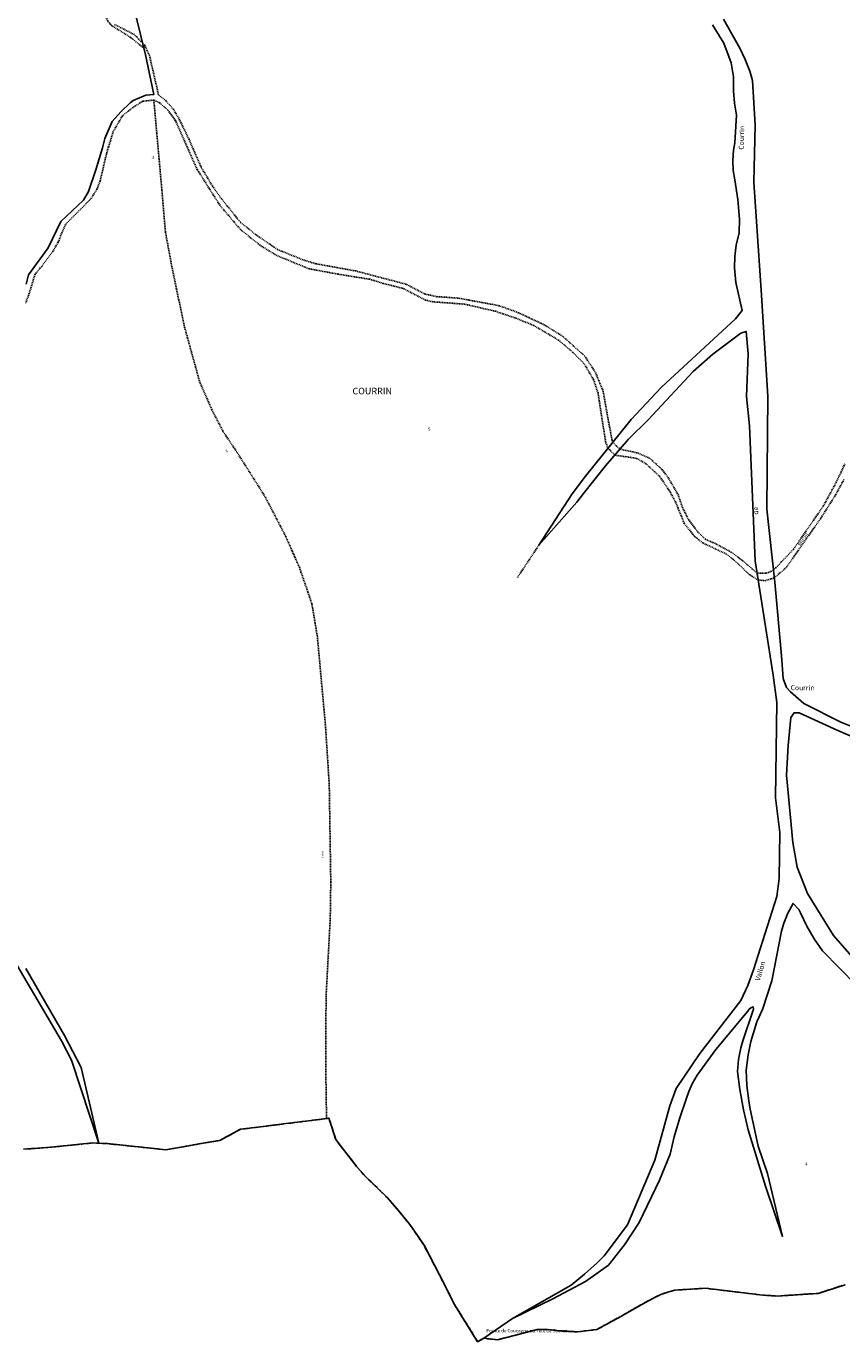
# Model space of a CAD drawing. Units: metres. Extents: x 1046040 to 1055388, y 6328416 to 6334622.
# Drawn here: x 1048608 to 1049101, y 6328416 to 6329212 of the extents above; entities that cross this region are included whole.
import ezdxf
from ezdxf.enums import TextEntityAlignment as Align

# ---------------------------------------------------------------- set-up
doc = ezdxf.new("R2010")
doc.units = ezdxf.units.M
for name, pattern in [('TOPO1', [1, 0.6, -0.4]), ('TOPO2', [2.4, 2, -0.4]), ('TOPO5', [5.4, 3, -1, 0.4, -1])]:
    doc.linetypes.add(name, pattern=pattern)
for name, color, linetype in [('ig_cad_cote_alti', 37, 'CONTINUOUS'), ('ig_cad_detail_lineaire', 252, 'TOPO1'), ('ig_cad_divers_texte', 8, 'CONTINUOUS'), ('ig_cad_hydro', 140, 'CONTINUOUS'), ('ig_cad_lieudit_texte', 210, 'CONTINUOUS'), ('ig_cad_limcom', 1, 'TOPO5'), ('ig_cad_nom_voie', 8, 'CONTINUOUS'), ('ig_cad_parcel', 3, 'CONTINUOUS'), ('ig_cad_parcel_num', 3, 'CONTINUOUS'), ('ig_cad_section', 20, 'TOPO2')]:
    doc.layers.add(name, color=color, linetype=linetype)
doc.styles.add('Times New Roman', font='times.ttf')

msp = doc.modelspace()

# ---------------------------------------------------------------- linework, layer by layer
at = {"layer": 'ig_cad_detail_lineaire'}
for points in [[(1048603.21, 6329328.74), (1048611.39, 6329324.67), (1048624.25, 6329326.43), (1048628.79, 6329323.77), (1048632.97, 6329318.17), (1048641.46, 6329312.5), (1048647.44, 6329307.6), (1048649.97, 6329304.48), (1048652.25, 6329299.48), (1048652.71, 6329295.26), (1048648.61, 6329276.83), (1048649.85, 6329270.85), (1048653.54, 6329259.67), (1048655.33, 6329253.13), (1048653.71, 6329232.38), (1048654.59, 6329221.5), (1048657.6, 6329215.39), (1048659.57, 6329212.98), (1048671.09, 6329205.79), (1048679, 6329199.42)], [(1048962.75, 6328960.46), (1048960.48, 6328972.33), (1048956.94, 6328992.15), (1048952.18, 6329003.25), (1048945.98, 6329012.8), (1048932.71, 6329024.71), (1048921.8, 6329031.55), (1048905.8, 6329039.07), (1048894.22, 6329043.3), (1048869.47, 6329047.88), (1048856.75, 6329048.76), (1048849.34, 6329050.31), (1048837.97, 6329056.27), (1048807.51, 6329064.3), (1048783.05, 6329068.74), (1048775.41, 6329071.1), (1048760.13, 6329077.29), (1048746.78, 6329086.45), (1048737.65, 6329093.83), (1048726.32, 6329107.93), (1048720.71, 6329115.81), (1048713.91, 6329127.12), (1048706.59, 6329143.94), (1048700.44, 6329156.65), (1048697.36, 6329161.92), (1048692.05, 6329167.93), (1048688.16, 6329170.83), (1048682.64, 6329194.84), (1048679.8, 6329200.85), (1048673.54, 6329207.41), (1048661.52, 6329213.49)], [(1048960, 6328957.08), (1048958.56, 6328960.92), (1048953.97, 6328990.46), (1048951.23, 6328998.64), (1048945.44, 6329008.32), (1048938.79, 6329015.05), (1048930.14, 6329022.43), (1048915.12, 6329031.36), (1048903.89, 6329035.88), (1048891.95, 6329039.91), (1048873.31, 6329044.23), (1048854.01, 6329045.66), (1048849.55, 6329046.73), (1048836.19, 6329053.7), (1048824.01, 6329056.8), (1048816.04, 6329059.27), (1048796.6, 6329062.42), (1048779.15, 6329065.66), (1048759.74, 6329073.66), (1048749.56, 6329079.86), (1048737.74, 6329089.37), (1048725.36, 6329103.94), (1048711.62, 6329125.62), (1048698.31, 6329155.46), (1048693.8, 6329161.7), (1048688.72, 6329166.12), (1048685.3, 6329167.74), (1048678.67, 6329167.05), (1048672.67, 6329163.35), (1048666.34, 6329158.16), (1048660.77, 6329148.72), (1048656.63, 6329135.1), (1048652.87, 6329118.79), (1048650.84, 6329113.71), (1048647.23, 6329107.99), (1048631.82, 6329092.45), (1048627.38, 6329081.65), (1048624.23, 6329076.08), (1048617.48, 6329067.12), (1048613.46, 6329062.36), (1048609.97, 6329050.75), (1048607.78, 6329044.86)], [(1048685.3, 6329167.74), (1048690.19, 6329113.35), (1048692.32, 6329087.94), (1048696.23, 6329066.91), (1048703.91, 6329030.3), (1048712.97, 6328997.47), (1048720.35, 6328980.4), (1048727.33, 6328966.99), (1048735.82, 6328954.33), (1048752.82, 6328927.35), (1048765.02, 6328903.82)], [(1048960, 6328957.08), (1048964.23, 6328952.85)], [(1048962.75, 6328960.46), (1048967.31, 6328956.48)], [(1048967.31, 6328956.48), (1048978.19, 6328954.09), (1048985.31, 6328950.87), (1048992.56, 6328944.3), (1048996.22, 6328939.49), (1049002.37, 6328929), (1049005.06, 6328921.26), (1049008.66, 6328913.81), (1049014.23, 6328906.5), (1049018.9, 6328901.92), (1049025.26, 6328899.16), (1049034.63, 6328894.12), (1049041.58, 6328888.91), (1049050.04, 6328881.55)], [(1048964.23, 6328952.85), (1048977.28, 6328950.92), (1048982.77, 6328947.82), (1048991.5, 6328939.73), (1048997.74, 6328930.32), (1049000.98, 6328924.17), (1049006.17, 6328911.51), (1049012.2, 6328903.74), (1049017.43, 6328899.69), (1049031.67, 6328892.99), (1049037.38, 6328888.37), (1049045.39, 6328880.68), (1049050.67, 6328877.3)], [(1049059.99, 6328883.1), (1049072.14, 6328895.84), (1049090.24, 6328922.03), (1049097.99, 6328936.33), (1049103.31, 6328947.54)], [(1049102.76, 6328938.2), (1049097.77, 6328928.99), (1049088.51, 6328914.37), (1049067.84, 6328884.84), (1049060.46, 6328878.54)], [(1048765.02, 6328903.82), (1048773.34, 6328884.98), (1048780.92, 6328862.91), (1048784.22, 6328843.03), (1048789.13, 6328789.22), (1048791.42, 6328753.34), (1048792.34, 6328694.62), (1048792.03, 6328672.52), (1048789.48, 6328625.2), (1048789.3, 6328582.33), (1048789.76, 6328551.34)], [(1048905.22, 6328878.73), (1048918.27, 6328898.47)], [(1049050.04, 6328881.55), (1049055.79, 6328881.34), (1049059.99, 6328883.1)], [(1049050.67, 6328877.3), (1049054.96, 6328876.89), (1049060.46, 6328878.54)]]:
    msp.add_lwpolyline(points, dxfattribs=at)
at = {"layer": 'ig_cad_hydro'}
for points in [[(1049126.98, 6328780.84), (1049100.76, 6328791.31), (1049078.37, 6328802.53), (1049070.46, 6328809.66), (1049067.95, 6328812.24), (1049066.01, 6328817.66), (1049064.88, 6328831.49), (1049060.82, 6328875.9), (1049056.07, 6328920.25), (1049056.59, 6328988.53), (1049052.73, 6329052.65), (1049048.13, 6329118.07), (1049049.03, 6329152.56), (1049047.34, 6329179.52), (1049045.69, 6329185.27), (1049043.03, 6329192.36), (1049039.73, 6329199.16), (1049029.84, 6329216.73)], [(1049023.15, 6329213.2), (1049030.09, 6329202.1), (1049034.43, 6329190.19), (1049036, 6329181.89), (1049035.85, 6329173.32), (1049036.46, 6329165.91), (1049037.74, 6329158.59), (1049036.77, 6329141.82), (1049036, 6329137.44), (1049035.49, 6329131.25), (1049035.66, 6329125.04), (1049036.7, 6329119.56), (1049038.47, 6329107.67), (1049039.56, 6329095.7), (1049039.36, 6329087.46), (1049037.58, 6329079.96), (1049036.7, 6329073.11), (1049036.49, 6329066.22), (1049037.29, 6329057.41), (1049041.25, 6329040.33), (1049037.16, 6329035.43), (1048992.43, 6328993.92), (1048974.07, 6328974.49), (1048946.3, 6328940.12), (1048938.43, 6328929.46), (1048918.27, 6328898.47), (1048941.15, 6328924.39), (1048945.26, 6328929.72), (1048958.56, 6328946.33), (1048972.39, 6328962.49), (1048984.34, 6328974.29), (1049011.53, 6329003.42), (1049023.31, 6329013.91), (1049040.33, 6329026.68), (1049043.67, 6329027.69), (1049044.75, 6329014.08), (1049043.87, 6328988.34), (1049045.65, 6328970.69), (1049048.93, 6328888.87), (1049059.98, 6328819.67), (1049062.06, 6328803.19), (1049061.28, 6328745.37), (1049063.91, 6328724.39), (1049063.46, 6328696.68), (1049062.09, 6328685.7), (1049048.03, 6328641.4), (1049044.55, 6328631.98), (1049040.43, 6328622.81), (1049015.45, 6328590.72), (1049001.14, 6328569.54), (1048997.31, 6328559.01), (1048988.28, 6328526.09), (1048971.83, 6328486.97), (1048957.6, 6328468.31), (1048953.47, 6328464.09), (1048945.87, 6328457.1), (1048937.82, 6328450.63), (1048902.22, 6328430.29), (1048926.63, 6328442.24), (1048946.37, 6328452.75), (1048960.25, 6328462.6), (1048970.02, 6328474.84), (1048978.79, 6328488.38), (1048991.12, 6328514.13), (1048997.57, 6328529.72), (1049000.04, 6328540.25), (1049003.38, 6328551.77), (1049007.37, 6328563.08), (1049008.88, 6328567.81), (1049011.15, 6328572.85), (1049014.01, 6328577.55), (1049025.24, 6328593.19), (1049044.62, 6328616.36), (1049045.12, 6328617.3), (1049046.34, 6328618.42), (1049047.9, 6328618.97), (1049047.97, 6328617.61), (1049041.51, 6328598.46), (1049040.33, 6328594.14), (1049038.95, 6328587.07), (1049038.25, 6328579.91), (1049039.65, 6328568.87), (1049041.86, 6328556.61), (1049044.73, 6328544.46), (1049055.34, 6328510.46), (1049065.59, 6328480), (1049056.52, 6328518.21), (1049050.85, 6328534.72), (1049045.98, 6328556.95), (1049045.1, 6328562.04), (1049044.03, 6328571.31), (1049043.64, 6328580.63), (1049044.77, 6328589.86), (1049046.49, 6328597.97), (1049049.96, 6328609.86), (1049053.54, 6328617.3), (1049059.01, 6328634.8), (1049064.96, 6328664.82), (1049066.37, 6328669.52), (1049068.84, 6328675.66), (1049071.92, 6328681.52), (1049075.49, 6328677.84), (1049076.36, 6328675.79), (1049080.25, 6328667.82), (1049084.74, 6328660.15), (1049089.78, 6328652.85), (1049120.65, 6328621.35)], [(1049117.41, 6328638.16), (1049096.41, 6328662.15), (1049080.67, 6328687.61), (1049074.33, 6328703.49), (1049071.89, 6328718.42), (1049067.97, 6328759.19), (1049068.94, 6328777.11), (1049070.55, 6328794.16), (1049072.56, 6328796.93), (1049075.67, 6328796.92), (1049099.02, 6328786.13), (1049121.75, 6328776.36)], [(1048594.64, 6328657.79), (1048629.42, 6328598.43), (1048635.57, 6328586.78), (1048652.06, 6328536.39), (1048641.32, 6328582.36), (1048631.23, 6328601.66), (1048607.85, 6328642.13)]]:
    msp.add_lwpolyline(points, dxfattribs=at)
at = {"layer": 'ig_cad_limcom'}
msp.add_lwpolyline([(1048606.56, 6328532.81), (1048621.3, 6328533.85), (1048648.48, 6328536.62), (1048652.06, 6328536.39), (1048657.34, 6328536.17), (1048692.66, 6328532.45), (1048714.23, 6328536.3), (1048725.26, 6328538.16), (1048737.67, 6328544.84), (1048751.71, 6328546.59), (1048765.29, 6328548.3), (1048778.89, 6328549.99), (1048791.26, 6328551.54), (1048795.34, 6328538.61), (1048807.96, 6328522.42), (1048813.68, 6328515.86), (1048820.39, 6328509.53), (1048826.66, 6328503.31), (1048833.1, 6328495.83), (1048840.2, 6328487.2), (1048844.81, 6328480.54), (1048848.74, 6328474.67), (1048858.11, 6328456.71), (1048867.21, 6328438.8), (1048874.71, 6328426.68), (1048881.14, 6328416.32), (1048884.82, 6328418.41), (1048893.19, 6328417.46), (1048917.09, 6328423.61), (1048923.41, 6328423.72), (1048932.37, 6328422.74), (1048941.51, 6328422.29), (1048953.35, 6328423.72), (1048967.76, 6328431.64), (1048980.05, 6328438.7), (1048987.6, 6328442.73), (1048991.94, 6328444.92), (1048996.74, 6328446.44), (1049000.48, 6328447.52), (1049018.91, 6328448.67), (1049051.74, 6328444.71), (1049062.26, 6328443.9), (1049087.17, 6328445.57), (1049103.37, 6328450.81)], dxfattribs=at)
msp.add_lwpolyline([(1048606.56, 6328532.81), (1048621.3, 6328533.85), (1048648.48, 6328536.62), (1048652.06, 6328536.39), (1048657.34, 6328536.17), (1048692.66, 6328532.45), (1048714.23, 6328536.3), (1048725.26, 6328538.16), (1048737.67, 6328544.84), (1048751.71, 6328546.59), (1048765.29, 6328548.3), (1048778.89, 6328549.99), (1048791.26, 6328551.54), (1048795.34, 6328538.61), (1048807.96, 6328522.42), (1048813.68, 6328515.86), (1048820.39, 6328509.53), (1048826.66, 6328503.31), (1048833.1, 6328495.83), (1048840.2, 6328487.2), (1048844.81, 6328480.54), (1048848.74, 6328474.67), (1048858.11, 6328456.71), (1048867.21, 6328438.8), (1048874.71, 6328426.68), (1048881.14, 6328416.32), (1048884.82, 6328418.41), (1048893.19, 6328417.46), (1048917.09, 6328423.61), (1048923.41, 6328423.72), (1048932.37, 6328422.74), (1048941.51, 6328422.29), (1048953.35, 6328423.72), (1048967.76, 6328431.64), (1048980.05, 6328438.7), (1048987.6, 6328442.73), (1048991.94, 6328444.92), (1048996.74, 6328446.44), (1049000.48, 6328447.52), (1049018.91, 6328448.67), (1049051.74, 6328444.71), (1049062.26, 6328443.9), (1049087.17, 6328445.57), (1049103.37, 6328450.81)], dxfattribs=at)
msp.add_lwpolyline([(1048606.56, 6328532.81), (1048621.3, 6328533.85), (1048648.48, 6328536.62), (1048652.06, 6328536.39), (1048657.34, 6328536.17), (1048692.66, 6328532.45), (1048714.23, 6328536.3), (1048725.26, 6328538.16), (1048737.67, 6328544.84), (1048751.71, 6328546.59), (1048765.29, 6328548.3), (1048778.89, 6328549.99), (1048791.26, 6328551.54), (1048795.34, 6328538.61), (1048807.96, 6328522.42), (1048813.68, 6328515.86), (1048820.39, 6328509.53), (1048826.66, 6328503.31), (1048833.1, 6328495.83), (1048840.2, 6328487.2), (1048844.81, 6328480.54), (1048848.74, 6328474.67), (1048858.11, 6328456.71), (1048867.21, 6328438.8), (1048874.71, 6328426.68), (1048881.14, 6328416.32), (1048884.82, 6328418.41), (1048893.19, 6328417.46), (1048917.09, 6328423.61), (1048923.41, 6328423.72), (1048932.37, 6328422.74), (1048941.51, 6328422.29), (1048953.35, 6328423.72), (1048967.76, 6328431.64), (1048980.05, 6328438.7), (1048987.6, 6328442.73), (1048991.94, 6328444.92), (1048996.74, 6328446.44), (1049000.48, 6328447.52), (1049018.91, 6328448.67), (1049051.74, 6328444.71), (1049062.26, 6328443.9), (1049087.17, 6328445.57), (1049103.37, 6328450.81)], dxfattribs=at)
msp.add_lwpolyline([(1048606.56, 6328532.81), (1048621.3, 6328533.85), (1048648.48, 6328536.62), (1048652.06, 6328536.39), (1048657.34, 6328536.17), (1048692.66, 6328532.45), (1048714.23, 6328536.3), (1048725.26, 6328538.16), (1048737.67, 6328544.84), (1048751.71, 6328546.59), (1048765.29, 6328548.3), (1048778.89, 6328549.99), (1048791.26, 6328551.54), (1048795.34, 6328538.61), (1048807.96, 6328522.42), (1048813.68, 6328515.86), (1048820.39, 6328509.53), (1048826.66, 6328503.31), (1048833.1, 6328495.83), (1048840.2, 6328487.2), (1048844.81, 6328480.54), (1048848.74, 6328474.67), (1048858.11, 6328456.71), (1048867.21, 6328438.8), (1048874.71, 6328426.68), (1048881.14, 6328416.32), (1048884.82, 6328418.41), (1048893.19, 6328417.46), (1048917.09, 6328423.61), (1048923.41, 6328423.72), (1048932.37, 6328422.74), (1048941.51, 6328422.29), (1048953.35, 6328423.72), (1048967.76, 6328431.64), (1048980.05, 6328438.7), (1048987.6, 6328442.73), (1048991.94, 6328444.92), (1048996.74, 6328446.44), (1049000.48, 6328447.52), (1049018.91, 6328448.67), (1049051.74, 6328444.71), (1049062.26, 6328443.9), (1049087.17, 6328445.57), (1049103.37, 6328450.81)], dxfattribs=at)
msp.add_lwpolyline([(1048606.56, 6328532.81), (1048621.3, 6328533.85), (1048648.48, 6328536.62), (1048652.06, 6328536.39), (1048657.34, 6328536.17), (1048692.66, 6328532.45), (1048714.23, 6328536.3), (1048725.26, 6328538.16), (1048737.67, 6328544.84), (1048751.71, 6328546.59), (1048765.29, 6328548.3), (1048778.89, 6328549.99), (1048791.26, 6328551.54), (1048795.34, 6328538.61), (1048807.96, 6328522.42), (1048813.68, 6328515.86), (1048820.39, 6328509.53), (1048826.66, 6328503.31), (1048833.1, 6328495.83), (1048840.2, 6328487.2), (1048844.81, 6328480.54), (1048848.74, 6328474.67), (1048858.11, 6328456.71), (1048867.21, 6328438.8), (1048874.71, 6328426.68), (1048881.14, 6328416.32), (1048884.82, 6328418.41), (1048893.19, 6328417.46), (1048917.09, 6328423.61), (1048923.41, 6328423.72), (1048932.37, 6328422.74), (1048941.51, 6328422.29), (1048953.35, 6328423.72), (1048967.76, 6328431.64), (1048980.05, 6328438.7), (1048987.6, 6328442.73), (1048991.94, 6328444.92), (1048996.74, 6328446.44), (1049000.48, 6328447.52), (1049018.91, 6328448.67), (1049051.74, 6328444.71), (1049062.26, 6328443.9), (1049087.17, 6328445.57), (1049103.37, 6328450.81)], dxfattribs=at)
msp.add_lwpolyline([(1048606.56, 6328532.81), (1048621.3, 6328533.85), (1048648.48, 6328536.62), (1048652.06, 6328536.39), (1048657.34, 6328536.17), (1048692.66, 6328532.45), (1048714.23, 6328536.3), (1048725.26, 6328538.16), (1048737.67, 6328544.84), (1048751.71, 6328546.59), (1048765.29, 6328548.3), (1048778.89, 6328549.99), (1048791.26, 6328551.54), (1048795.34, 6328538.61), (1048807.96, 6328522.42), (1048813.68, 6328515.86), (1048820.39, 6328509.53), (1048826.66, 6328503.31), (1048833.1, 6328495.83), (1048840.2, 6328487.2), (1048844.81, 6328480.54), (1048848.74, 6328474.67), (1048858.11, 6328456.71), (1048867.21, 6328438.8), (1048874.71, 6328426.68), (1048881.14, 6328416.32), (1048884.82, 6328418.41), (1048893.19, 6328417.46), (1048917.09, 6328423.61), (1048923.41, 6328423.72), (1048932.37, 6328422.74), (1048941.51, 6328422.29), (1048953.35, 6328423.72), (1048967.76, 6328431.64), (1048980.05, 6328438.7), (1048987.6, 6328442.73), (1048991.94, 6328444.92), (1048996.74, 6328446.44), (1049000.48, 6328447.52), (1049018.91, 6328448.67), (1049051.74, 6328444.71), (1049062.26, 6328443.9), (1049087.17, 6328445.57), (1049103.37, 6328450.81)], dxfattribs=at)
msp.add_lwpolyline([(1048606.56, 6328532.81), (1048621.3, 6328533.85), (1048648.48, 6328536.62), (1048652.06, 6328536.39), (1048657.34, 6328536.17), (1048692.66, 6328532.45), (1048714.23, 6328536.3), (1048725.26, 6328538.16), (1048737.67, 6328544.84), (1048751.71, 6328546.59), (1048765.29, 6328548.3), (1048778.89, 6328549.99), (1048791.26, 6328551.54), (1048795.34, 6328538.61), (1048807.96, 6328522.42), (1048813.68, 6328515.86), (1048820.39, 6328509.53), (1048826.66, 6328503.31), (1048833.1, 6328495.83), (1048840.2, 6328487.2), (1048844.81, 6328480.54), (1048848.74, 6328474.67), (1048858.11, 6328456.71), (1048867.21, 6328438.8), (1048874.71, 6328426.68), (1048881.14, 6328416.32), (1048884.82, 6328418.41), (1048893.19, 6328417.46), (1048917.09, 6328423.61), (1048923.41, 6328423.72), (1048932.37, 6328422.74), (1048941.51, 6328422.29), (1048953.35, 6328423.72), (1048967.76, 6328431.64), (1048980.05, 6328438.7), (1048987.6, 6328442.73), (1048991.94, 6328444.92), (1048996.74, 6328446.44), (1049000.48, 6328447.52), (1049018.91, 6328448.67), (1049051.74, 6328444.71), (1049062.26, 6328443.9), (1049087.17, 6328445.57), (1049103.37, 6328450.81)], dxfattribs=at)
msp.add_lwpolyline([(1048606.56, 6328532.81), (1048621.3, 6328533.85), (1048648.48, 6328536.62), (1048652.06, 6328536.39), (1048657.34, 6328536.17), (1048692.66, 6328532.45), (1048714.23, 6328536.3), (1048725.26, 6328538.16), (1048737.67, 6328544.84), (1048751.71, 6328546.59), (1048765.29, 6328548.3), (1048778.89, 6328549.99), (1048791.26, 6328551.54), (1048795.34, 6328538.61), (1048807.96, 6328522.42), (1048813.68, 6328515.86), (1048820.39, 6328509.53), (1048826.66, 6328503.31), (1048833.1, 6328495.83), (1048840.2, 6328487.2), (1048844.81, 6328480.54), (1048848.74, 6328474.67), (1048858.11, 6328456.71), (1048867.21, 6328438.8), (1048874.71, 6328426.68), (1048881.14, 6328416.32), (1048884.82, 6328418.41), (1048893.19, 6328417.46), (1048917.09, 6328423.61), (1048923.41, 6328423.72), (1048932.37, 6328422.74), (1048941.51, 6328422.29), (1048953.35, 6328423.72), (1048967.76, 6328431.64), (1048980.05, 6328438.7), (1048987.6, 6328442.73), (1048991.94, 6328444.92), (1048996.74, 6328446.44), (1049000.48, 6328447.52), (1049018.91, 6328448.67), (1049051.74, 6328444.71), (1049062.26, 6328443.9), (1049087.17, 6328445.57), (1049103.37, 6328450.81)], dxfattribs=at)
msp.add_lwpolyline([(1048606.56, 6328532.81), (1048621.3, 6328533.85), (1048648.48, 6328536.62), (1048652.06, 6328536.39), (1048657.34, 6328536.17), (1048692.66, 6328532.45), (1048714.23, 6328536.3), (1048725.26, 6328538.16), (1048737.67, 6328544.84), (1048751.71, 6328546.59), (1048765.29, 6328548.3), (1048778.89, 6328549.99), (1048791.26, 6328551.54), (1048795.34, 6328538.61), (1048807.96, 6328522.42), (1048813.68, 6328515.86), (1048820.39, 6328509.53), (1048826.66, 6328503.31), (1048833.1, 6328495.83), (1048840.2, 6328487.2), (1048844.81, 6328480.54), (1048848.74, 6328474.67), (1048858.11, 6328456.71), (1048867.21, 6328438.8), (1048874.71, 6328426.68), (1048881.14, 6328416.32), (1048884.82, 6328418.41), (1048893.19, 6328417.46), (1048917.09, 6328423.61), (1048923.41, 6328423.72), (1048932.37, 6328422.74), (1048941.51, 6328422.29), (1048953.35, 6328423.72), (1048967.76, 6328431.64), (1048980.05, 6328438.7), (1048987.6, 6328442.73), (1048991.94, 6328444.92), (1048996.74, 6328446.44), (1049000.48, 6328447.52), (1049018.91, 6328448.67), (1049051.74, 6328444.71), (1049062.26, 6328443.9), (1049087.17, 6328445.57), (1049103.37, 6328450.81)], dxfattribs=at)
msp.add_lwpolyline([(1048606.56, 6328532.81), (1048621.3, 6328533.85), (1048648.48, 6328536.62), (1048652.06, 6328536.39), (1048657.34, 6328536.17), (1048692.66, 6328532.45), (1048714.23, 6328536.3), (1048725.26, 6328538.16), (1048737.67, 6328544.84), (1048751.71, 6328546.59), (1048765.29, 6328548.3), (1048778.89, 6328549.99), (1048791.26, 6328551.54), (1048795.34, 6328538.61), (1048807.96, 6328522.42), (1048813.68, 6328515.86), (1048820.39, 6328509.53), (1048826.66, 6328503.31), (1048833.1, 6328495.83), (1048840.2, 6328487.2), (1048844.81, 6328480.54), (1048848.74, 6328474.67), (1048858.11, 6328456.71), (1048867.21, 6328438.8), (1048874.71, 6328426.68), (1048881.14, 6328416.32), (1048884.82, 6328418.41), (1048893.19, 6328417.46), (1048917.09, 6328423.61), (1048923.41, 6328423.72), (1048932.37, 6328422.74), (1048941.51, 6328422.29), (1048953.35, 6328423.72), (1048967.76, 6328431.64), (1048980.05, 6328438.7), (1048987.6, 6328442.73), (1048991.94, 6328444.92), (1048996.74, 6328446.44), (1049000.48, 6328447.52), (1049018.91, 6328448.67), (1049051.74, 6328444.71), (1049062.26, 6328443.9), (1049087.17, 6328445.57), (1049103.37, 6328450.81)], dxfattribs=at)
msp.add_lwpolyline([(1048606.56, 6328532.81), (1048621.3, 6328533.85), (1048648.48, 6328536.62), (1048652.06, 6328536.39), (1048657.34, 6328536.17), (1048692.66, 6328532.45), (1048714.23, 6328536.3), (1048725.26, 6328538.16), (1048737.67, 6328544.84), (1048751.71, 6328546.59), (1048765.29, 6328548.3), (1048778.89, 6328549.99), (1048791.26, 6328551.54), (1048795.34, 6328538.61), (1048807.96, 6328522.42), (1048813.68, 6328515.86), (1048820.39, 6328509.53), (1048826.66, 6328503.31), (1048833.1, 6328495.83), (1048840.2, 6328487.2), (1048844.81, 6328480.54), (1048848.74, 6328474.67), (1048858.11, 6328456.71), (1048867.21, 6328438.8), (1048874.71, 6328426.68), (1048881.14, 6328416.32), (1048884.82, 6328418.41), (1048893.19, 6328417.46), (1048917.09, 6328423.61), (1048923.41, 6328423.72), (1048932.37, 6328422.74), (1048941.51, 6328422.29), (1048953.35, 6328423.72), (1048967.76, 6328431.64), (1048980.05, 6328438.7), (1048987.6, 6328442.73), (1048991.94, 6328444.92), (1048996.74, 6328446.44), (1049000.48, 6328447.52), (1049018.91, 6328448.67), (1049051.74, 6328444.71), (1049062.26, 6328443.9), (1049087.17, 6328445.57), (1049103.37, 6328450.81)], dxfattribs=at)
msp.add_lwpolyline([(1048606.56, 6328532.81), (1048621.3, 6328533.85), (1048648.48, 6328536.62), (1048652.06, 6328536.39), (1048657.34, 6328536.17), (1048692.66, 6328532.45), (1048714.23, 6328536.3), (1048725.26, 6328538.16), (1048737.67, 6328544.84), (1048751.71, 6328546.59), (1048765.29, 6328548.3), (1048778.89, 6328549.99), (1048791.26, 6328551.54), (1048795.34, 6328538.61), (1048807.96, 6328522.42), (1048813.68, 6328515.86), (1048820.39, 6328509.53), (1048826.66, 6328503.31), (1048833.1, 6328495.83), (1048840.2, 6328487.2), (1048844.81, 6328480.54), (1048848.74, 6328474.67), (1048858.11, 6328456.71), (1048867.21, 6328438.8), (1048874.71, 6328426.68), (1048881.14, 6328416.32), (1048884.82, 6328418.41), (1048893.19, 6328417.46), (1048917.09, 6328423.61), (1048923.41, 6328423.72), (1048932.37, 6328422.74), (1048941.51, 6328422.29), (1048953.35, 6328423.72), (1048967.76, 6328431.64), (1048980.05, 6328438.7), (1048987.6, 6328442.73), (1048991.94, 6328444.92), (1048996.74, 6328446.44), (1049000.48, 6328447.52), (1049018.91, 6328448.67), (1049051.74, 6328444.71), (1049062.26, 6328443.9), (1049087.17, 6328445.57), (1049103.37, 6328450.81)], dxfattribs=at)
msp.add_lwpolyline([(1048606.56, 6328532.81), (1048621.3, 6328533.85), (1048648.48, 6328536.62), (1048652.06, 6328536.39), (1048657.34, 6328536.17), (1048692.66, 6328532.45), (1048714.23, 6328536.3), (1048725.26, 6328538.16), (1048737.67, 6328544.84), (1048751.71, 6328546.59), (1048765.29, 6328548.3), (1048778.89, 6328549.99), (1048791.26, 6328551.54), (1048795.34, 6328538.61), (1048807.96, 6328522.42), (1048813.68, 6328515.86), (1048820.39, 6328509.53), (1048826.66, 6328503.31), (1048833.1, 6328495.83), (1048840.2, 6328487.2), (1048844.81, 6328480.54), (1048848.74, 6328474.67), (1048858.11, 6328456.71), (1048867.21, 6328438.8), (1048874.71, 6328426.68), (1048881.14, 6328416.32), (1048884.82, 6328418.41), (1048893.19, 6328417.46), (1048917.09, 6328423.61), (1048923.41, 6328423.72), (1048932.37, 6328422.74), (1048941.51, 6328422.29), (1048953.35, 6328423.72), (1048967.76, 6328431.64), (1048980.05, 6328438.7), (1048987.6, 6328442.73), (1048991.94, 6328444.92), (1048996.74, 6328446.44), (1049000.48, 6328447.52), (1049018.91, 6328448.67), (1049051.74, 6328444.71), (1049062.26, 6328443.9), (1049087.17, 6328445.57), (1049103.37, 6328450.81)], dxfattribs=at)
msp.add_lwpolyline([(1048606.56, 6328532.81), (1048621.3, 6328533.85), (1048648.48, 6328536.62), (1048652.06, 6328536.39), (1048657.34, 6328536.17), (1048692.66, 6328532.45), (1048714.23, 6328536.3), (1048725.26, 6328538.16), (1048737.67, 6328544.84), (1048751.71, 6328546.59), (1048765.29, 6328548.3), (1048778.89, 6328549.99), (1048791.26, 6328551.54), (1048795.34, 6328538.61), (1048807.96, 6328522.42), (1048813.68, 6328515.86), (1048820.39, 6328509.53), (1048826.66, 6328503.31), (1048833.1, 6328495.83), (1048840.2, 6328487.2), (1048844.81, 6328480.54), (1048848.74, 6328474.67), (1048858.11, 6328456.71), (1048867.21, 6328438.8), (1048874.71, 6328426.68), (1048881.14, 6328416.32), (1048884.82, 6328418.41), (1048893.19, 6328417.46), (1048917.09, 6328423.61), (1048923.41, 6328423.72), (1048932.37, 6328422.74), (1048941.51, 6328422.29), (1048953.35, 6328423.72), (1048967.76, 6328431.64), (1048980.05, 6328438.7), (1048987.6, 6328442.73), (1048991.94, 6328444.92), (1048996.74, 6328446.44), (1049000.48, 6328447.52), (1049018.91, 6328448.67), (1049051.74, 6328444.71), (1049062.26, 6328443.9), (1049087.17, 6328445.57), (1049103.37, 6328450.81)], dxfattribs=at)
msp.add_lwpolyline([(1048606.56, 6328532.81), (1048621.3, 6328533.85), (1048648.48, 6328536.62), (1048652.06, 6328536.39), (1048657.34, 6328536.17), (1048692.66, 6328532.45), (1048714.23, 6328536.3), (1048725.26, 6328538.16), (1048737.67, 6328544.84), (1048751.71, 6328546.59), (1048765.29, 6328548.3), (1048778.89, 6328549.99), (1048791.26, 6328551.54), (1048795.34, 6328538.61), (1048807.96, 6328522.42), (1048813.68, 6328515.86), (1048820.39, 6328509.53), (1048826.66, 6328503.31), (1048833.1, 6328495.83), (1048840.2, 6328487.2), (1048844.81, 6328480.54), (1048848.74, 6328474.67), (1048858.11, 6328456.71), (1048867.21, 6328438.8), (1048874.71, 6328426.68), (1048881.14, 6328416.32), (1048884.82, 6328418.41), (1048893.19, 6328417.46), (1048917.09, 6328423.61), (1048923.41, 6328423.72), (1048932.37, 6328422.74), (1048941.51, 6328422.29), (1048953.35, 6328423.72), (1048967.76, 6328431.64), (1048980.05, 6328438.7), (1048987.6, 6328442.73), (1048991.94, 6328444.92), (1048996.74, 6328446.44), (1049000.48, 6328447.52), (1049018.91, 6328448.67), (1049051.74, 6328444.71), (1049062.26, 6328443.9), (1049087.17, 6328445.57), (1049103.37, 6328450.81)], dxfattribs=at)
msp.add_lwpolyline([(1048606.56, 6328532.81), (1048621.3, 6328533.85), (1048648.48, 6328536.62), (1048652.06, 6328536.39), (1048657.34, 6328536.17), (1048692.66, 6328532.45), (1048714.23, 6328536.3), (1048725.26, 6328538.16), (1048737.67, 6328544.84), (1048751.71, 6328546.59), (1048765.29, 6328548.3), (1048778.89, 6328549.99), (1048791.26, 6328551.54), (1048795.34, 6328538.61), (1048807.96, 6328522.42), (1048813.68, 6328515.86), (1048820.39, 6328509.53), (1048826.66, 6328503.31), (1048833.1, 6328495.83), (1048840.2, 6328487.2), (1048844.81, 6328480.54), (1048848.74, 6328474.67), (1048858.11, 6328456.71), (1048867.21, 6328438.8), (1048874.71, 6328426.68), (1048881.14, 6328416.32), (1048884.82, 6328418.41), (1048893.19, 6328417.46), (1048917.09, 6328423.61), (1048923.41, 6328423.72), (1048932.37, 6328422.74), (1048941.51, 6328422.29), (1048953.35, 6328423.72), (1048967.76, 6328431.64), (1048980.05, 6328438.7), (1048987.6, 6328442.73), (1048991.94, 6328444.92), (1048996.74, 6328446.44), (1049000.48, 6328447.52), (1049018.91, 6328448.67), (1049051.74, 6328444.71), (1049062.26, 6328443.9), (1049087.17, 6328445.57), (1049103.37, 6328450.81)], dxfattribs=at)
msp.add_lwpolyline([(1048606.56, 6328532.81), (1048621.3, 6328533.85), (1048648.48, 6328536.62), (1048652.06, 6328536.39), (1048657.34, 6328536.17), (1048692.66, 6328532.45), (1048714.23, 6328536.3), (1048725.26, 6328538.16), (1048737.67, 6328544.84), (1048751.71, 6328546.59), (1048765.29, 6328548.3), (1048778.89, 6328549.99), (1048791.26, 6328551.54), (1048795.34, 6328538.61), (1048807.96, 6328522.42), (1048813.68, 6328515.86), (1048820.39, 6328509.53), (1048826.66, 6328503.31), (1048833.1, 6328495.83), (1048840.2, 6328487.2), (1048844.81, 6328480.54), (1048848.74, 6328474.67), (1048858.11, 6328456.71), (1048867.21, 6328438.8), (1048874.71, 6328426.68), (1048881.14, 6328416.32), (1048884.82, 6328418.41), (1048893.19, 6328417.46), (1048917.09, 6328423.61), (1048923.41, 6328423.72), (1048932.37, 6328422.74), (1048941.51, 6328422.29), (1048953.35, 6328423.72), (1048967.76, 6328431.64), (1048980.05, 6328438.7), (1048987.6, 6328442.73), (1048991.94, 6328444.92), (1048996.74, 6328446.44), (1049000.48, 6328447.52), (1049018.91, 6328448.67), (1049051.74, 6328444.71), (1049062.26, 6328443.9), (1049087.17, 6328445.57), (1049103.37, 6328450.81)], dxfattribs=at)
msp.add_lwpolyline([(1048606.56, 6328532.81), (1048621.3, 6328533.85), (1048648.48, 6328536.62), (1048652.06, 6328536.39), (1048657.34, 6328536.17), (1048692.66, 6328532.45), (1048714.23, 6328536.3), (1048725.26, 6328538.16), (1048737.67, 6328544.84), (1048751.71, 6328546.59), (1048765.29, 6328548.3), (1048778.89, 6328549.99), (1048791.26, 6328551.54), (1048795.34, 6328538.61), (1048807.96, 6328522.42), (1048813.68, 6328515.86), (1048820.39, 6328509.53), (1048826.66, 6328503.31), (1048833.1, 6328495.83), (1048840.2, 6328487.2), (1048844.81, 6328480.54), (1048848.74, 6328474.67), (1048858.11, 6328456.71), (1048867.21, 6328438.8), (1048874.71, 6328426.68), (1048881.14, 6328416.32), (1048884.82, 6328418.41), (1048893.19, 6328417.46), (1048917.09, 6328423.61), (1048923.41, 6328423.72), (1048932.37, 6328422.74), (1048941.51, 6328422.29), (1048953.35, 6328423.72), (1048967.76, 6328431.64), (1048980.05, 6328438.7), (1048987.6, 6328442.73), (1048991.94, 6328444.92), (1048996.74, 6328446.44), (1049000.48, 6328447.52), (1049018.91, 6328448.67), (1049051.74, 6328444.71), (1049062.26, 6328443.9), (1049087.17, 6328445.57), (1049103.37, 6328450.81)], dxfattribs=at)
msp.add_lwpolyline([(1048606.56, 6328532.81), (1048621.3, 6328533.85), (1048648.48, 6328536.62), (1048652.06, 6328536.39), (1048657.34, 6328536.17), (1048692.66, 6328532.45), (1048714.23, 6328536.3), (1048725.26, 6328538.16), (1048737.67, 6328544.84), (1048751.71, 6328546.59), (1048765.29, 6328548.3), (1048778.89, 6328549.99), (1048791.26, 6328551.54), (1048795.34, 6328538.61), (1048807.96, 6328522.42), (1048813.68, 6328515.86), (1048820.39, 6328509.53), (1048826.66, 6328503.31), (1048833.1, 6328495.83), (1048840.2, 6328487.2), (1048844.81, 6328480.54), (1048848.74, 6328474.67), (1048858.11, 6328456.71), (1048867.21, 6328438.8), (1048874.71, 6328426.68), (1048881.14, 6328416.32), (1048884.82, 6328418.41), (1048893.19, 6328417.46), (1048917.09, 6328423.61), (1048923.41, 6328423.72), (1048932.37, 6328422.74), (1048941.51, 6328422.29), (1048953.35, 6328423.72), (1048967.76, 6328431.64), (1048980.05, 6328438.7), (1048987.6, 6328442.73), (1048991.94, 6328444.92), (1048996.74, 6328446.44), (1049000.48, 6328447.52), (1049018.91, 6328448.67), (1049051.74, 6328444.71), (1049062.26, 6328443.9), (1049087.17, 6328445.57), (1049103.37, 6328450.81)], dxfattribs=at)
msp.add_lwpolyline([(1048606.56, 6328532.81), (1048621.3, 6328533.85), (1048648.48, 6328536.62), (1048652.06, 6328536.39), (1048657.34, 6328536.17), (1048692.66, 6328532.45), (1048714.23, 6328536.3), (1048725.26, 6328538.16), (1048737.67, 6328544.84), (1048751.71, 6328546.59), (1048765.29, 6328548.3), (1048778.89, 6328549.99), (1048791.26, 6328551.54), (1048795.34, 6328538.61), (1048807.96, 6328522.42), (1048813.68, 6328515.86), (1048820.39, 6328509.53), (1048826.66, 6328503.31), (1048833.1, 6328495.83), (1048840.2, 6328487.2), (1048844.81, 6328480.54), (1048848.74, 6328474.67), (1048858.11, 6328456.71), (1048867.21, 6328438.8), (1048874.71, 6328426.68), (1048881.14, 6328416.32), (1048884.82, 6328418.41), (1048893.19, 6328417.46), (1048917.09, 6328423.61), (1048923.41, 6328423.72), (1048932.37, 6328422.74), (1048941.51, 6328422.29), (1048953.35, 6328423.72), (1048967.76, 6328431.64), (1048980.05, 6328438.7), (1048987.6, 6328442.73), (1048991.94, 6328444.92), (1048996.74, 6328446.44), (1049000.48, 6328447.52), (1049018.91, 6328448.67), (1049051.74, 6328444.71), (1049062.26, 6328443.9), (1049087.17, 6328445.57), (1049103.37, 6328450.81)], dxfattribs=at)
msp.add_lwpolyline([(1048606.56, 6328532.81), (1048621.3, 6328533.85), (1048648.48, 6328536.62), (1048652.06, 6328536.39), (1048657.34, 6328536.17), (1048692.66, 6328532.45), (1048714.23, 6328536.3), (1048725.26, 6328538.16), (1048737.67, 6328544.84), (1048751.71, 6328546.59), (1048765.29, 6328548.3), (1048778.89, 6328549.99), (1048791.26, 6328551.54), (1048795.34, 6328538.61), (1048807.96, 6328522.42), (1048813.68, 6328515.86), (1048820.39, 6328509.53), (1048826.66, 6328503.31), (1048833.1, 6328495.83), (1048840.2, 6328487.2), (1048844.81, 6328480.54), (1048848.74, 6328474.67), (1048858.11, 6328456.71), (1048867.21, 6328438.8), (1048874.71, 6328426.68), (1048881.14, 6328416.32), (1048884.82, 6328418.41), (1048893.19, 6328417.46), (1048917.09, 6328423.61), (1048923.41, 6328423.72), (1048932.37, 6328422.74), (1048941.51, 6328422.29), (1048953.35, 6328423.72), (1048967.76, 6328431.64), (1048980.05, 6328438.7), (1048987.6, 6328442.73), (1048991.94, 6328444.92), (1048996.74, 6328446.44), (1049000.48, 6328447.52), (1049018.91, 6328448.67), (1049051.74, 6328444.71), (1049062.26, 6328443.9), (1049087.17, 6328445.57), (1049103.37, 6328450.81)], dxfattribs=at)
msp.add_lwpolyline([(1048606.56, 6328532.81), (1048621.3, 6328533.85), (1048648.48, 6328536.62), (1048652.06, 6328536.39), (1048657.34, 6328536.17), (1048692.66, 6328532.45), (1048714.23, 6328536.3), (1048725.26, 6328538.16), (1048737.67, 6328544.84), (1048751.71, 6328546.59), (1048765.29, 6328548.3), (1048778.89, 6328549.99), (1048791.26, 6328551.54), (1048795.34, 6328538.61), (1048807.96, 6328522.42), (1048813.68, 6328515.86), (1048820.39, 6328509.53), (1048826.66, 6328503.31), (1048833.1, 6328495.83), (1048840.2, 6328487.2), (1048844.81, 6328480.54), (1048848.74, 6328474.67), (1048858.11, 6328456.71), (1048867.21, 6328438.8), (1048874.71, 6328426.68), (1048881.14, 6328416.32), (1048884.82, 6328418.41), (1048893.19, 6328417.46), (1048917.09, 6328423.61), (1048923.41, 6328423.72), (1048932.37, 6328422.74), (1048941.51, 6328422.29), (1048953.35, 6328423.72), (1048967.76, 6328431.64), (1048980.05, 6328438.7), (1048987.6, 6328442.73), (1048991.94, 6328444.92), (1048996.74, 6328446.44), (1049000.48, 6328447.52), (1049018.91, 6328448.67), (1049051.74, 6328444.71), (1049062.26, 6328443.9), (1049087.17, 6328445.57), (1049103.37, 6328450.81)], dxfattribs=at)
msp.add_lwpolyline([(1048606.56, 6328532.81), (1048621.3, 6328533.85), (1048648.48, 6328536.62), (1048652.06, 6328536.39), (1048657.34, 6328536.17), (1048692.66, 6328532.45), (1048714.23, 6328536.3), (1048725.26, 6328538.16), (1048737.67, 6328544.84), (1048751.71, 6328546.59), (1048765.29, 6328548.3), (1048778.89, 6328549.99), (1048791.26, 6328551.54), (1048795.34, 6328538.61), (1048807.96, 6328522.42), (1048813.68, 6328515.86), (1048820.39, 6328509.53), (1048826.66, 6328503.31), (1048833.1, 6328495.83), (1048840.2, 6328487.2), (1048844.81, 6328480.54), (1048848.74, 6328474.67), (1048858.11, 6328456.71), (1048867.21, 6328438.8), (1048874.71, 6328426.68), (1048881.14, 6328416.32), (1048884.82, 6328418.41), (1048893.19, 6328417.46), (1048917.09, 6328423.61), (1048923.41, 6328423.72), (1048932.37, 6328422.74), (1048941.51, 6328422.29), (1048953.35, 6328423.72), (1048967.76, 6328431.64), (1048980.05, 6328438.7), (1048987.6, 6328442.73), (1048991.94, 6328444.92), (1048996.74, 6328446.44), (1049000.48, 6328447.52), (1049018.91, 6328448.67), (1049051.74, 6328444.71), (1049062.26, 6328443.9), (1049087.17, 6328445.57), (1049103.37, 6328450.81)], dxfattribs=at)
msp.add_lwpolyline([(1048606.56, 6328532.81), (1048621.3, 6328533.85), (1048648.48, 6328536.62), (1048652.06, 6328536.39), (1048657.34, 6328536.17), (1048692.66, 6328532.45), (1048714.23, 6328536.3), (1048725.26, 6328538.16), (1048737.67, 6328544.84), (1048751.71, 6328546.59), (1048765.29, 6328548.3), (1048778.89, 6328549.99), (1048791.26, 6328551.54), (1048795.34, 6328538.61), (1048807.96, 6328522.42), (1048813.68, 6328515.86), (1048820.39, 6328509.53), (1048826.66, 6328503.31), (1048833.1, 6328495.83), (1048840.2, 6328487.2), (1048844.81, 6328480.54), (1048848.74, 6328474.67), (1048858.11, 6328456.71), (1048867.21, 6328438.8), (1048874.71, 6328426.68), (1048881.14, 6328416.32), (1048884.82, 6328418.41), (1048893.19, 6328417.46), (1048917.09, 6328423.61), (1048923.41, 6328423.72), (1048932.37, 6328422.74), (1048941.51, 6328422.29), (1048953.35, 6328423.72), (1048967.76, 6328431.64), (1048980.05, 6328438.7), (1048987.6, 6328442.73), (1048991.94, 6328444.92), (1048996.74, 6328446.44), (1049000.48, 6328447.52), (1049018.91, 6328448.67), (1049051.74, 6328444.71), (1049062.26, 6328443.9), (1049087.17, 6328445.57), (1049103.37, 6328450.81)], dxfattribs=at)
at = {"layer": 'ig_cad_parcel'}
for points in [[(1048674.42, 6329218.89), (1048680.19, 6329195.03), (1048685.29, 6329171.02), (1048680.57, 6329170.72), (1048672.75, 6329167.42), (1048671.09, 6329166.03), (1048665.37, 6329160.69), (1048660.15, 6329154.86), (1048655.62, 6329144.53), (1048654.18, 6329138.87), (1048650.32, 6329125.54), (1048645.79, 6329112.43), (1048642.81, 6329107.19), (1048629.09, 6329094.32), (1048621.49, 6329078.39), (1048609.52, 6329062.04), (1048608.03, 6329056.4)], [(1048674.42, 6329218.89), (1048680.19, 6329195.03), (1048685.29, 6329171.02), (1048680.57, 6329170.72), (1048672.75, 6329167.42), (1048671.09, 6329166.03), (1048665.37, 6329160.69), (1048660.15, 6329154.86), (1048655.62, 6329144.53), (1048654.18, 6329138.87), (1048650.32, 6329125.54), (1048645.79, 6329112.43), (1048642.81, 6329107.19), (1048629.09, 6329094.32), (1048621.49, 6329078.39), (1048609.52, 6329062.04), (1048608.03, 6329056.4)], [(1049029.84, 6329216.73), (1049039.73, 6329199.16), (1049043.03, 6329192.36), (1049045.69, 6329185.27), (1049047.34, 6329179.52), (1049049.03, 6329152.56), (1049048.13, 6329118.07), (1049052.73, 6329052.65), (1049056.59, 6328988.53), (1049056.07, 6328920.25), (1049060.82, 6328875.9), (1049064.88, 6328831.49), (1049066.01, 6328817.66), (1049067.95, 6328812.24), (1049070.46, 6328809.66), (1049078.37, 6328802.53), (1049100.76, 6328791.31), (1049126.98, 6328780.84)], [(1048607.85, 6328642.13), (1048631.23, 6328601.66), (1048641.32, 6328582.36), (1048652.06, 6328536.39), (1048657.34, 6328536.17), (1048692.66, 6328532.45), (1048714.23, 6328536.3), (1048725.26, 6328538.16), (1048737.67, 6328544.84), (1048751.71, 6328546.59), (1048765.29, 6328548.3), (1048778.89, 6328549.99), (1048791.26, 6328551.54), (1048795.34, 6328538.61), (1048807.96, 6328522.42), (1048813.68, 6328515.86), (1048820.39, 6328509.53), (1048826.66, 6328503.31), (1048833.1, 6328495.83), (1048840.2, 6328487.2), (1048844.81, 6328480.54), (1048848.74, 6328474.67), (1048858.11, 6328456.71), (1048867.21, 6328438.8), (1048874.71, 6328426.68), (1048881.14, 6328416.32), (1048884.82, 6328418.41), (1048902.22, 6328430.29), (1048937.82, 6328450.63), (1048945.87, 6328457.1), (1048953.47, 6328464.09), (1048957.6, 6328468.31), (1048971.83, 6328486.97), (1048988.28, 6328526.09), (1048997.31, 6328559.01), (1049001.14, 6328569.54), (1049015.45, 6328590.72), (1049040.43, 6328622.81), (1049044.55, 6328631.98), (1049048.03, 6328641.4), (1049062.09, 6328685.7), (1049063.46, 6328696.68), (1049063.91, 6328724.39), (1049061.28, 6328745.37), (1049062.06, 6328803.19), (1049059.98, 6328819.67), (1049048.93, 6328888.87), (1049045.65, 6328970.69), (1049043.87, 6328988.34), (1049044.75, 6329014.08), (1049043.67, 6329027.69), (1049040.33, 6329026.68), (1049023.31, 6329013.91), (1049011.53, 6329003.42), (1048984.34, 6328974.29), (1048972.39, 6328962.49), (1048958.56, 6328946.33), (1048945.26, 6328929.72), (1048941.15, 6328924.39), (1048918.27, 6328898.47), (1048938.43, 6328929.46), (1048946.3, 6328940.12), (1048974.07, 6328974.49), (1048992.43, 6328993.92), (1049037.16, 6329035.43), (1049041.25, 6329040.33), (1049037.29, 6329057.41), (1049036.49, 6329066.22), (1049036.7, 6329073.11), (1049037.58, 6329079.96), (1049039.36, 6329087.46), (1049039.56, 6329095.7), (1049038.47, 6329107.67), (1049036.7, 6329119.56), (1049035.66, 6329125.04), (1049035.49, 6329131.25), (1049036, 6329137.44), (1049036.77, 6329141.82), (1049037.74, 6329158.59), (1049036.46, 6329165.91), (1049035.85, 6329173.32), (1049036, 6329181.89), (1049034.43, 6329190.19), (1049030.09, 6329202.1), (1049023.15, 6329213.2)], [(1049121.75, 6328776.36), (1049099.02, 6328786.13), (1049075.67, 6328796.92), (1049072.56, 6328796.93), (1049070.55, 6328794.16), (1049068.94, 6328777.11), (1049067.97, 6328759.19), (1049071.89, 6328718.42), (1049074.33, 6328703.49), (1049080.67, 6328687.61), (1049096.41, 6328662.15), (1049117.41, 6328638.16)], [(1049103.37, 6328450.81), (1049087.17, 6328445.57), (1049062.26, 6328443.9), (1049051.74, 6328444.71), (1049018.91, 6328448.67), (1049000.48, 6328447.52), (1048996.74, 6328446.44), (1048991.94, 6328444.92), (1048987.6, 6328442.73), (1048980.05, 6328438.7), (1048967.76, 6328431.64), (1048953.35, 6328423.72), (1048941.51, 6328422.29), (1048932.37, 6328422.74), (1048923.41, 6328423.72), (1048917.09, 6328423.61), (1048893.19, 6328417.46), (1048884.82, 6328418.41), (1048902.22, 6328430.29), (1048926.63, 6328442.24), (1048946.37, 6328452.75), (1048960.25, 6328462.6), (1048970.02, 6328474.84), (1048978.79, 6328488.38), (1048991.12, 6328514.13), (1048997.57, 6328529.72), (1049000.04, 6328540.25), (1049003.38, 6328551.77), (1049007.37, 6328563.08), (1049008.88, 6328567.81), (1049011.15, 6328572.85), (1049014.01, 6328577.55), (1049025.24, 6328593.19), (1049044.62, 6328616.36), (1049045.12, 6328617.3), (1049046.34, 6328618.42), (1049047.9, 6328618.97), (1049047.97, 6328617.61), (1049041.51, 6328598.46), (1049040.33, 6328594.14), (1049038.95, 6328587.07), (1049038.25, 6328579.91), (1049039.65, 6328568.87), (1049041.86, 6328556.61), (1049044.73, 6328544.46), (1049055.34, 6328510.46), (1049065.59, 6328480), (1049056.52, 6328518.21), (1049050.85, 6328534.72), (1049045.98, 6328556.95), (1049045.1, 6328562.04), (1049044.03, 6328571.31), (1049043.64, 6328580.63), (1049044.77, 6328589.86), (1049046.49, 6328597.97), (1049049.96, 6328609.86), (1049053.54, 6328617.3), (1049059.01, 6328634.8), (1049064.96, 6328664.82), (1049066.37, 6328669.52), (1049068.84, 6328675.66), (1049071.92, 6328681.52), (1049075.49, 6328677.84), (1049076.36, 6328675.79), (1049080.25, 6328667.82), (1049084.74, 6328660.15), (1049089.78, 6328652.85), (1049120.65, 6328621.35)], [(1048606.56, 6328532.81), (1048621.3, 6328533.85), (1048648.48, 6328536.62), (1048652.06, 6328536.39), (1048635.57, 6328586.78), (1048629.42, 6328598.43), (1048594.64, 6328657.79)]]:
    msp.add_lwpolyline(points, dxfattribs=at)
at = {"layer": 'ig_cad_section'}
msp.add_lwpolyline([(1048606.56, 6328532.81), (1048621.3, 6328533.85), (1048648.48, 6328536.62), (1048652.06, 6328536.39), (1048657.34, 6328536.17), (1048692.66, 6328532.45), (1048714.23, 6328536.3), (1048725.26, 6328538.16), (1048737.67, 6328544.84), (1048751.71, 6328546.59), (1048765.29, 6328548.3), (1048778.89, 6328549.99), (1048791.26, 6328551.54), (1048795.34, 6328538.61), (1048807.96, 6328522.42), (1048813.68, 6328515.86), (1048820.39, 6328509.53), (1048826.66, 6328503.31), (1048833.1, 6328495.83), (1048840.2, 6328487.2), (1048844.81, 6328480.54), (1048848.74, 6328474.67), (1048858.11, 6328456.71), (1048867.21, 6328438.8), (1048874.71, 6328426.68), (1048881.14, 6328416.32), (1048884.82, 6328418.41), (1048893.19, 6328417.46), (1048917.09, 6328423.61), (1048923.41, 6328423.72), (1048932.37, 6328422.74), (1048941.51, 6328422.29), (1048953.35, 6328423.72), (1048967.76, 6328431.64), (1048980.05, 6328438.7), (1048987.6, 6328442.73), (1048991.94, 6328444.92), (1048996.74, 6328446.44), (1049000.48, 6328447.52), (1049018.91, 6328448.67), (1049051.74, 6328444.71), (1049062.26, 6328443.9), (1049087.17, 6328445.57), (1049103.37, 6328450.81)], dxfattribs=at)
msp.add_lwpolyline([(1048606.56, 6328532.81), (1048621.3, 6328533.85), (1048648.48, 6328536.62), (1048652.06, 6328536.39), (1048657.34, 6328536.17), (1048692.66, 6328532.45), (1048714.23, 6328536.3), (1048725.26, 6328538.16), (1048737.67, 6328544.84), (1048751.71, 6328546.59), (1048765.29, 6328548.3), (1048778.89, 6328549.99), (1048791.26, 6328551.54), (1048795.34, 6328538.61), (1048807.96, 6328522.42), (1048813.68, 6328515.86), (1048820.39, 6328509.53), (1048826.66, 6328503.31), (1048833.1, 6328495.83), (1048840.2, 6328487.2), (1048844.81, 6328480.54), (1048848.74, 6328474.67), (1048858.11, 6328456.71), (1048867.21, 6328438.8), (1048874.71, 6328426.68), (1048881.14, 6328416.32), (1048884.82, 6328418.41), (1048893.19, 6328417.46), (1048917.09, 6328423.61), (1048923.41, 6328423.72), (1048932.37, 6328422.74), (1048941.51, 6328422.29), (1048953.35, 6328423.72), (1048967.76, 6328431.64), (1048980.05, 6328438.7), (1048987.6, 6328442.73), (1048991.94, 6328444.92), (1048996.74, 6328446.44), (1049000.48, 6328447.52), (1049018.91, 6328448.67), (1049051.74, 6328444.71), (1049062.26, 6328443.9), (1049087.17, 6328445.57), (1049103.37, 6328450.81)], dxfattribs=at)
msp.add_lwpolyline([(1048606.56, 6328532.81), (1048621.3, 6328533.85), (1048648.48, 6328536.62), (1048652.06, 6328536.39), (1048657.34, 6328536.17), (1048692.66, 6328532.45), (1048714.23, 6328536.3), (1048725.26, 6328538.16), (1048737.67, 6328544.84), (1048751.71, 6328546.59), (1048765.29, 6328548.3), (1048778.89, 6328549.99), (1048791.26, 6328551.54), (1048795.34, 6328538.61), (1048807.96, 6328522.42), (1048813.68, 6328515.86), (1048820.39, 6328509.53), (1048826.66, 6328503.31), (1048833.1, 6328495.83), (1048840.2, 6328487.2), (1048844.81, 6328480.54), (1048848.74, 6328474.67), (1048858.11, 6328456.71), (1048867.21, 6328438.8), (1048874.71, 6328426.68), (1048881.14, 6328416.32), (1048884.82, 6328418.41), (1048893.19, 6328417.46), (1048917.09, 6328423.61), (1048923.41, 6328423.72), (1048932.37, 6328422.74), (1048941.51, 6328422.29), (1048953.35, 6328423.72), (1048967.76, 6328431.64), (1048980.05, 6328438.7), (1048987.6, 6328442.73), (1048991.94, 6328444.92), (1048996.74, 6328446.44), (1049000.48, 6328447.52), (1049018.91, 6328448.67), (1049051.74, 6328444.71), (1049062.26, 6328443.9), (1049087.17, 6328445.57), (1049103.37, 6328450.81)], dxfattribs=at)

# ---------------------------------------------------------------- texts
at = {"layer": 'ig_cad_cote_alti', "style": 'Times New Roman'}
msp.add_text('Pointe de Coucagne ou Tête de Suorcas', height=2, dxfattribs=at).set_placement((1048886.43, 6328421.35), align=Align.BOTTOM_LEFT)
at = {"layer": 'ig_cad_divers_texte', "style": 'Times New Roman'}
for s, height, rotation, p in [('Courrin', 3, 88.5, (1049043, 6329137.68)), ('la', 1.25, 92.10002, (1048685.84, 6329132.34)), ('de', 1.25, 120.70001, (1048730.76, 6328954.93)), ('de', 3, 92.20001, (1049051.86, 6328916.88)), ('Crête', 1.25, 93.99997, (1048788.48, 6328709.03)), ('Vallon', 3, 73.50002, (1049052.68, 6328634.28))]:
    msp.add_text(s, height=height, rotation=rotation, dxfattribs=at).set_placement(p, align=Align.BOTTOM_LEFT)
msp.add_text('Courrin', height=3, dxfattribs=at).set_placement((1049070.46, 6328809.66), align=Align.BOTTOM_LEFT)
at = {"layer": 'ig_cad_lieudit_texte', "style": 'Times New Roman'}
msp.add_text('COURRIN', height=4, dxfattribs=at).set_placement((1048805.44, 6328988.38), align=Align.BOTTOM_LEFT)
at = {"layer": 'ig_cad_nom_voie', "style": 'Times New Roman'}
msp.add_text('Mirail', height=2.5, rotation=55.29998, dxfattribs=at).set_placement((1049077.26, 6328897.01), align=Align.BOTTOM_LEFT)
at = {"layer": 'ig_cad_parcel_num', "style": 'Times New Roman'}
for s, p in [('5', (1048851.15, 6328966.95)), ('4', (1049079.3, 6328522.32))]:
    msp.add_text(s, height=2, dxfattribs=at).set_placement(p, align=Align.BOTTOM_LEFT)

doc.saveas('drawing.dxf')
